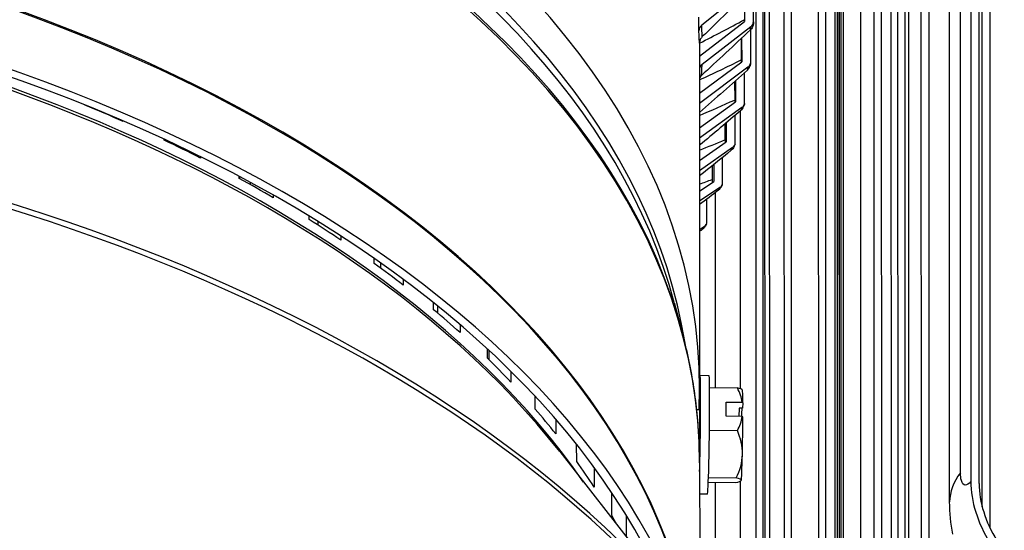
# Model space of a CAD drawing. Units: inches. Extents: x 121 to 165.4, y 22 to 53.8.
# Drawn here: x 130 to 132.7, y 44.1 to 45.5 of the extents above; entities that cross this region are included whole.
import ezdxf

# ---------------------------------------------------------------- set-up
doc = ezdxf.new("R2010")
doc.units = ezdxf.units.IN
doc.header["$MEASUREMENT"] = 0
doc.layers.add('Visible (ANSI)', color=7, linetype='Continuous')
doc.layers.add('Visible Narrow (ANSI)', color=7, linetype='Continuous')

msp = doc.modelspace()

# ---------------------------------------------------------------- linework, layer by layer
at = {"layer": 'Visible (ANSI)'}
for p, q in [((131.9956, 45.48902), (131.99532, 46.62404)), ((132.23207, 46.29958), (132.23283, 43.12058)), ((132.32872, 46.27865), (132.32929, 43.91108)), ((132.35089, 43.90382), (132.35033, 46.27139)), ((132.41597, 43.70925), (132.41536, 46.2592)), ((132.46085, 43.62958), (132.46022, 46.2633)), ((132.48091, 46.24445), (132.48155, 43.59283)), ((132.53874, 44.15925), (132.53826, 46.19062)), ((132.09974, 46.15105), (132.1004, 43.39205)), ((132.37756, 43.78223), (132.37699, 46.13996)), ((132.0814, 43.43258), (132.08075, 46.12974)), ((132.59723, 46.13261), (132.59769, 44.2162)), ((132.62059, 44.21041), (132.62013, 46.1093)), ((132.2451, 43.8356), (132.24457, 46.08071)), ((132.62896, 44.14594), (132.6285, 46.10067)), ((132.64995, 46.07824), (132.65042, 44.0873)), ((132.00182, 45.99318), (132.00239, 43.62561)), ((132.02242, 43.61698), (132.02185, 45.98455)), ((132.17655, 43.23223), (132.17588, 45.99628)), ((131.9866, 45.58627), (131.8521, 45.47868)), ((131.97058, 45.56165), (131.9706, 45.48926)), ((131.8444, 45.46381), (131.84439, 45.50078)), ((131.84621, 45.39316), (131.9706, 45.48926)), ((131.98789, 45.47436), (131.85335, 45.37041)), ((131.98781, 45.37699), (131.98779, 45.46675)), ((131.8462, 45.42966), (131.84643, 44.47624)), ((131.9613, 45.44177), (131.96131, 45.38286)), ((131.96284, 45.44322), (131.96286, 45.3779)), ((131.84623, 45.29078), (131.96286, 45.3779)), ((131.98012, 45.36253), (131.84624, 45.26252)), ((131.97096, 45.26529), (131.97094, 45.34778)), ((131.94346, 45.32324), (131.94347, 45.27188)), ((131.94609, 45.32559), (131.94611, 45.26688)), ((131.84626, 45.19469), (131.94611, 45.26688)), ((130.14425, 45.25751), (130.14425, 45.25792)), ((130.15374, 45.2541), (130.15374, 45.2536)), ((130.1878, 45.24019), (130.1878, 45.23937)), ((131.9633, 45.25104), (131.84626, 45.16643)), ((130.25049, 45.21379), (130.25049, 45.21231)), ((131.92037, 45.2089), (131.92038, 45.15642)), ((131.94507, 45.15417), (131.94506, 45.22986)), ((131.91666, 45.20576), (131.91667, 45.16151)), ((130.36385, 45.16046), (130.36385, 45.16324)), ((130.36895, 45.16088), (130.36895, 45.15803)), ((131.84628, 45.10451), (131.92038, 45.15642)), ((130.40117, 45.14577), (130.40117, 45.14251)), ((131.93746, 45.14012), (131.84628, 45.07625)), ((130.46437, 45.11518), (130.46437, 45.11108)), ((131.91022, 45.04386), (131.91021, 45.11313)), ((131.88095, 45.08949), (131.88096, 45.05199)), ((131.88573, 45.09334), (131.88574, 45.04678)), ((130.57119, 45.05478), (130.57119, 45.06047)), ((130.57186, 45.06011), (130.57187, 45.05442)), ((131.8463, 45.01999), (131.88574, 45.04678)), ((130.6021, 45.04389), (130.6021, 45.03771)), ((131.90268, 45.03002), (131.8463, 44.99173)), ((130.6655, 45.00876), (130.66551, 45.00148)), ((131.86647, 44.93461), (131.86646, 44.99778)), ((130.76526, 44.94102), (130.76526, 44.95024)), ((130.7896, 44.93531), (130.7896, 44.92557)), ((131.85901, 44.92098), (131.84632, 44.91261)), ((130.8529, 44.89523), (130.8529, 44.88404)), ((130.94511, 44.8197), (130.94511, 44.83329)), ((130.96277, 44.82091), (130.96277, 44.80682)), ((131.02565, 44.77537), (131.02566, 44.75934)), ((131.10987, 44.69144), (131.10986, 44.71048)), ((131.12075, 44.70173), (131.12076, 44.68227)), ((131.77622, 44.71164), (131.79829, 44.6293)), ((131.18292, 44.65009), (131.18292, 44.62797)), ((131.25872, 44.55685), (131.25872, 44.58279)), ((131.26278, 44.57904), (131.26279, 44.55287)), ((131.32392, 44.52051), (131.32393, 44.4906)), ((131.87255, 44.50883), (131.84756, 44.50916)), ((131.87401, 44.47578), (131.95086, 44.47475)), ((131.39096, 44.41659), (131.39095, 44.45148)), ((131.92027, 44.43577), (131.96462, 44.43518)), ((131.92028, 44.39652), (131.92027, 44.43577)), ((131.95631, 44.41921), (131.95536, 44.39605)), ((131.96561, 44.41909), (131.95631, 44.41921)), ((131.96621, 44.43382), (131.96561, 44.41909)), ((131.84629, 44.41417), (131.83859, 44.41427)), ((131.96463, 44.39592), (131.92028, 44.39652)), ((131.44799, 44.388), (131.448, 44.34787)), ((131.87368, 44.35775), (131.95088, 44.35672)), ((131.50592, 44.27134), (131.50591, 44.31815)), ((131.45902, 44.2986), (131.84836, 43.8025)), ((131.55451, 44.25444), (131.55453, 44.20049)), ((131.84648, 44.26778), (131.84659, 43.80475)), ((131.87097, 44.22681), (131.94795, 44.22577)), ((131.8705, 44.21385), (131.94501, 44.21286)), ((131.60306, 44.12181), (131.60305, 44.18505)), ((131.86816, 44.18086), (131.8465, 44.18115)), ((131.64297, 44.12257), (131.64298, 44.06419))]:
    msp.add_line(p, q, dxfattribs=at)
for start, end in [(34.48177, 34.76067), (323.90325, 323.98311)]:
    msp.add_arc((131.7866, 44.34596), 0.21651, start, end, dxfattribs=at)
for centre, major_axis, ratio, start_param, end_param in [((127.84641, 44.56037), (5.5, 0.00132), 0.5774828, 5.6396842, 8.7186598), ((127.84641, 44.56037), (5.475, 0.00131), 0.5774828, 5.6457974, 8.7186598), ((127.84641, 44.56037), (5.6, 0.00134), 0.5774828, 5.616239, 8.6014108), ((127.84641, 44.56037), (5.575, 0.00133), 0.5774828, 5.6219556, 8.6014108), ((127.84643, 44.47528), (4, 0.00096), 0.5774828, 6.2563189, 7.7939085), ((127.8467, 43.35273), (4.05, 0.00097), 0.5774828, 0.2211907, 2.9204019), ((127.8467, 43.34873), (4.02549, 0.00096), 0.5774828, 0.2572616, 2.8843311), ((131.9706, 45.48926), (0.02499, -0.00072), 0.8162868, 5.5000112, 6.3070193), ((131.86939, 45.46425), (-0.02497, -0.0013), 0.8160373, 5.4339018, 6.2409099), ((131.96286, 45.3779), (0.02485, -0.00274), 0.8147496, 5.5658613, 6.3728695), ((131.87065, 45.35551), (-0.02499, 0.00072), 0.8162868, 5.5000112, 6.0932985), ((131.94611, 45.26688), (0.02455, -0.00471), 0.8114291, 5.6307497, 6.4377579), ((127.84669, 43.3928), (-3.9625, -0.00095), 0.5774828, 4.0604259, 4.0937359), ((127.84669, 43.3928), (-3.9625, -0.00095), 0.5774828, 3.9906127, 4.0239227), ((131.92038, 45.15642), (0.02411, -0.00661), 0.8063325, 5.6940286, 6.5010368), ((127.84669, 43.3928), (-3.9625, -0.00095), 0.5774828, 3.9207995, 3.9541095), ((131.88574, 45.04678), (0.02354, -0.00843), 0.799471, 5.7551375, 6.5621456), ((127.84669, 43.3928), (-3.9625, -0.00095), 0.5774828, 3.8509864, 3.8842964), ((131.84226, 44.93819), (0.02286, -0.01013), 0.7908597, 5.8136238, 6.6206319), ((127.84669, 43.3928), (-3.9625, -0.00095), 0.5774828, 3.7811732, 3.8144832), ((127.84669, 43.3928), (-3.9625, -0.00095), 0.5774828, 3.71136, 3.74467), ((127.84669, 43.3928), (-3.9625, -0.00095), 0.5774828, 3.6415469, 3.6748569), ((131.84536, 44.34518), (0.0022, 0.16399), 0.0192728, 4.0442984, 6.6120264), ((131.87036, 44.34484), (-0.0022, -0.16399), 0.0192728, 0, 3.1415927), ((131.78954, 44.4179), (0.17663, -0.0072), 0.8174957, 0.1696549, 0.4540042), ((131.78805, 44.47045), (0.17676, -0.00206), 0.0897469, 0.063761, 0.4011822), ((131.96333, 44.3436), (0.00167, 0.12499), 0.0192728, 5.519072, 6.255921), ((131.96333, 44.3436), (-0.00134, -0.09999), 0.0192728, 3.8565398, 4.1615369), ((131.7866, 44.36559), (0.21517, 0.00004), 0.5756122, 0.5830836, 0.5963004), ((127.84669, 43.3928), (-3.9625, -0.00095), 0.5774828, 3.5717337, 3.6050437), ((131.84536, 44.34518), (0.00092, 0.06899), 0.0192728, 4.1090252, 6.2831853), ((131.78954, 44.4179), (0.17663, -0.0072), 0.8174957, 5.8961208, 6.1804701), ((131.78661, 44.32634), (-0.21517, -0.00004), 0.5756122, 3.7246762, 3.737893), ((131.96333, 44.3436), (-0.00167, -0.12499), 0.0192728, 1.1370821, 1.99108), ((131.78808, 44.29341), (0.17671, 0.00498), 0.9072426, 6.2373478, 6.6578822), ((127.84714, 41.51507), (4.4, 0.00105), 0.5774828, 3.9268843, 10.2083243), ((127.84714, 41.51507), (4.375, 0.00105), 0.5774828, 3.9268843, 10.2083243), ((131.78808, 44.29341), (0.17671, 0.00498), 0.9072426, 5.8168135, 6.2373478), ((131.96333, 44.3436), (-0.00167, -0.12499), 0.0192728, 0.0898846, 1.1370821), ((127.84669, 43.3928), (3.9625, 0.00095), 0.5774828, 0.3603279, 0.3936379), ((131.78515, 44.22148), (0.17676, -0.00206), 0.0897469, 5.8432988, 6.2638332), ((131.78515, 44.22148), (0.17676, -0.00206), 0.0897469, 6.2638332, 6.6843675), ((131.96333, 44.3436), (-0.00167, -0.12499), 0.0192728, 0.0272644, 0.0898846), ((132.91751, 44.13533), (0.27818, -0.21102), 0.7477384, 3.6577713, 4.2384009), ((132.91751, 44.13533), (-0.25826, 0.19591), 0.7477384, 0.5161787, 1.0968082), ((127.84669, 43.3928), (3.9625, 0.00095), 0.5774828, 0.3124361, 0.3238247)]:
    msp.add_ellipse(centre, major_axis=major_axis, ratio=ratio, start_param=start_param, end_param=end_param, dxfattribs=at)
for points in [[(131.98729, 45.5783), (131.94323, 45.53429), (131.89869, 45.49058), (131.85385, 45.44728)], [(131.98741, 45.46638), (131.94213, 45.42357), (131.89649, 45.38112), (131.85066, 45.3391)], [(131.97859, 45.35464), (131.93464, 45.31522), (131.89049, 45.27616), (131.84625, 45.2375)], [(131.96084, 45.2433), (131.92271, 45.21077), (131.8845, 45.17851), (131.84627, 45.14656)], [(131.9342, 45.13261), (131.9049, 45.10877), (131.87558, 45.08511), (131.84629, 45.06162)], [(131.89873, 45.02279), (131.88124, 45.00921), (131.86377, 44.99568), (131.84631, 44.98222)], [(131.85451, 44.91408), (131.85178, 44.91205), (131.84905, 44.91003), (131.84632, 44.908)], [(132.54767, 44.07053), (132.5416, 44.09972), (132.53875, 44.12955), (132.53874, 44.15925)]]:
    msp.add_open_spline(points, degree=3, dxfattribs=at)
for points, knots in [([(131.99559, 45.48854), (131.99553, 45.48661), (131.99549, 45.48524), (131.99534, 45.48327), (131.9953, 45.48279), (131.99519, 45.4818), (131.99513, 45.48133), (131.99495, 45.48026), (131.99483, 45.47964), (131.99448, 45.47818), (131.99423, 45.47734), (131.99341, 45.47498), (131.99273, 45.47347), (131.99069, 45.46998), (131.98917, 45.46804), (131.98741, 45.46638)], [0, 0, 0, 0, 0.024056988, 0.024056988, 0.030736609, 0.030736609, 0.035271005, 0.035271005, 0.040421395, 0.040421395, 0.047237944, 0.047237944, 0.059765631, 0.059765631, 0.078196152, 0.078196152, 0.078196152, 0.078196152]), ([(131.85385, 45.44728), (131.8519, 45.4454), (131.85024, 45.44317), (131.8484, 45.43961), (131.84789, 45.4384), (131.84709, 45.43602), (131.84679, 45.43482), (131.84647, 45.43303), (131.84638, 45.43237), (131.84628, 45.43138), (131.84625, 45.43101), (131.84622, 45.43053), (131.84622, 45.43037), (131.84621, 45.43003), (131.8462, 45.42992), (131.8462, 45.4297), (131.8462, 45.42966), (131.8462, 45.42966)], [0, 0, 0, 0, 0.020650992, 0.020650992, 0.030622463, 0.030622463, 0.039973729, 0.039973729, 0.045441278, 0.045441278, 0.050098381, 0.050098381, 0.05384148, 0.05384148, 0.059932025, 0.059932025, 0.070024769, 0.070024769, 0.070024769, 0.070024769]), ([(131.98771, 45.37517), (131.98752, 45.37348), (131.98733, 45.37199), (131.9869, 45.36964), (131.98674, 45.36889), (131.98632, 45.36722), (131.98605, 45.3663), (131.98527, 45.36408), (131.98469, 45.36276), (131.98315, 45.35993), (131.98212, 45.35842), (131.98021, 45.3562), (131.97943, 45.35539), (131.97859, 45.35464)], [0, 0, 0, 0, 0.019055542, 0.019055542, 0.027511246, 0.027511246, 0.036163517, 0.036163517, 0.047630565, 0.047630565, 0.06157617, 0.06157617, 0.070213613, 0.070213613, 0.070213613, 0.070213613]), ([(131.85066, 45.3391), (131.84899, 45.33757), (131.84762, 45.33585), (131.84649, 45.33409), (131.84635, 45.33387), (131.84622, 45.33365)], [0, 0, 0, 0, 0.019221261, 0.019221261, 0.022056353, 0.022056353, 0.022056353, 0.022056353]), ([(131.97066, 45.26217), (131.97013, 45.25939), (131.96954, 45.2568), (131.96779, 45.25251), (131.96715, 45.25118), (131.96535, 45.24816), (131.96408, 45.24648), (131.96206, 45.2444), (131.96146, 45.24383), (131.96084, 45.2433)], [0, 0, 0, 0, 0.029547606, 0.029547606, 0.041934972, 0.041934972, 0.058244132, 0.058244132, 0.064604117, 0.064604117, 0.064604117, 0.064604117]), ([(131.94449, 45.14981), (131.94374, 45.14706), (131.94285, 45.14441), (131.94062, 45.14007), (131.93965, 45.1385), (131.93727, 45.13543), (131.93581, 45.13392), (131.9342, 45.13261)], [0, 0, 0, 0, 0.028144897, 0.028144897, 0.043512579, 0.043512579, 0.059856255, 0.059856255, 0.059856255, 0.059856255]), ([(131.90928, 45.03835), (131.90833, 45.03572), (131.90722, 45.03316), (131.9048, 45.02923), (131.90382, 45.02786), (131.90153, 45.02521), (131.9002, 45.02393), (131.89873, 45.02279)], [0, 0, 0, 0, 0.026552753, 0.026552753, 0.040724676, 0.040724676, 0.055496143, 0.055496143, 0.055496143, 0.055496143]), ([(131.86511, 44.92806), (131.86402, 44.92559), (131.86274, 44.9232), (131.85935, 44.91843), (131.85713, 44.91603), (131.85451, 44.91408)], [0, 0, 0, 0, 0.024841811, 0.024841811, 0.051219251, 0.051219251, 0.051219251, 0.051219251]), ([(131.84648, 44.26778), (131.84647, 44.292), (131.84582, 44.31621), (131.84324, 44.36462), (131.8413, 44.38881), (131.83615, 44.43713), (131.83293, 44.46126), (131.82522, 44.50944), (131.82072, 44.53349), (131.81046, 44.58148), (131.80469, 44.60543), (131.79829, 44.6293)], [5.49789366, 5.49789366, 5.49789366, 5.49789366, 5.52857832, 5.52857832, 5.55926299, 5.55926299, 5.58994765, 5.58994765, 5.62063231, 5.62063231, 5.65131698, 5.65131698, 5.65131698, 5.65131698])]:
    msp.add_open_spline(points, degree=3, knots=knots, dxfattribs=at)
at = {"layer": 'Visible Narrow (ANSI)'}
for p, q in [((132.42435, 46.27579), (132.42497, 43.69328)), ((132.29317, 43.93705), (132.29264, 46.18216)), ((132.56877, 44.24003), (132.56831, 46.16141)), ((132.22881, 43.12856), (132.22809, 46.11325)), ((132.39608, 43.74458), (132.39551, 46.12955)), ((132.2219, 43.14226), (132.22121, 46.02186)), ((132.02758, 43.56231), (132.027, 45.9744)), ((132.03929, 45.99112), (132.03989, 43.5141)), ((132.1964, 43.19284), (132.19574, 45.98525)), ((132.23879, 43.59621), (132.23826, 45.84131)), ((132.23391, 43.58845), (132.23337, 45.83356)), ((131.95935, 44.47239), (131.95917, 45.24188)), ((131.89062, 44.47556), (131.89049, 45.01639)), ((131.89079, 43.74667), (131.89068, 44.21358)), ((131.95953, 43.73429), (131.95941, 44.2168))]:
    msp.add_line(p, q, dxfattribs=at)
for centre, major_axis, start_param, end_param in [((127.84645, 44.3867), (3.97656, 0.00095), 0.0920924, 1.5068258), ((127.84646, 44.35976), (3.97656, 0.00095), 0.1534233, 1.5094455), ((127.84648, 44.26682), (4, 0.00096), 0, 1.5397175), ((127.84648, 44.27544), (3.99887, 0.00096), 0.1534233, 1.5317363), ((127.84665, 43.55885), (4, 0.00096), 0.1262124, 1.5173605), ((127.84665, 43.55485), (4.00049, 0.00096), 0.1419462, 1.5185863), ((127.84669, 43.36301), (3.9625, 0.00095), 0.380717, 2.7608757), ((127.8467, 43.35273), (-3.96591, -0.00095), 3.5669222, 5.8578558), ((127.84684, 42.75473), (-4.39319, -0.00105), 3.5669222, 5.8578558), ((127.84684, 42.73416), (4.4, 0.00105), 0, 3.1415927)]:
    msp.add_ellipse(centre, major_axis=major_axis, ratio=0.5774828, start_param=start_param, end_param=end_param, dxfattribs=at)
for points in [[(131.8462, 45.42922), (131.88802, 45.4502), (131.92935, 45.47186), (131.97014, 45.49419)], [(131.97014, 45.49419), (131.97014, 45.49215), (131.97015, 45.49044), (131.97017, 45.48908)], [(131.97014, 45.49419), (131.97014, 45.49215), (131.97015, 45.49044), (131.97017, 45.48908)], [(131.85385, 45.44728), (131.8537, 45.44715), (131.85316, 45.45829), (131.8521, 45.47868)], [(131.84622, 45.32771), (131.88495, 45.34555), (131.92333, 45.36393), (131.96131, 45.38286)], [(131.96131, 45.38286), (131.96131, 45.38045), (131.96136, 45.37849), (131.96144, 45.37703)], [(131.96131, 45.38286), (131.96131, 45.38045), (131.96136, 45.37849), (131.96145, 45.37703)], [(131.85066, 45.3391), (131.85177, 45.34017), (131.8528, 45.35117), (131.85335, 45.37041)], [(131.84625, 45.22926), (131.87887, 45.24309), (131.91129, 45.2573), (131.94347, 45.27188)], [(131.94347, 45.27188), (131.94348, 45.2691), (131.94358, 45.26692), (131.94377, 45.2654)], [(131.94347, 45.27188), (131.94348, 45.2691), (131.94358, 45.26692), (131.94377, 45.2654)], [(131.84627, 45.13326), (131.86983, 45.14249), (131.8933, 45.15191), (131.91667, 45.16151)], [(131.91667, 45.16151), (131.91667, 45.15835), (131.91687, 45.15596), (131.9172, 45.15443)], [(131.91667, 45.16151), (131.91667, 45.15835), (131.91687, 45.15596), (131.9172, 45.15443)], [(131.84629, 45.03926), (131.85787, 45.04346), (131.86942, 45.0477), (131.88096, 45.05199)], [(131.88096, 45.05199), (131.88096, 45.04843), (131.88127, 45.04585), (131.8818, 45.04436)], [(131.88096, 45.05199), (131.88096, 45.04843), (131.88127, 45.04585), (131.8818, 45.04436)], [(132.56877, 44.24003), (132.549, 44.2149), (132.53883, 44.18725), (132.53878, 44.15924)]]:
    msp.add_open_spline(points, degree=3, dxfattribs=at)
for points, knots in [([(131.8462, 45.42974), (131.8462, 45.4291), (131.84618, 45.42902), (131.84615, 45.42953), (131.846, 45.43166), (131.84545, 45.44368), (131.8444, 45.46381)], [2.45205262, 2.45205262, 2.45205262, 2.45205262, 2.58569451, 2.58569451, 2.58569451, 3.14159265, 3.14159265, 3.14159265, 3.14159265]), ([(131.98741, 45.4666), (131.98751, 45.4666), (131.98761, 45.46757), (131.98771, 45.46957), (131.98778, 45.47083), (131.98784, 45.47244), (131.98789, 45.47436)], [2.52581934, 2.52581934, 2.52581934, 2.52581934, 2.9049403, 2.9049403, 2.9049403, 3.14159265, 3.14159265, 3.14159265, 3.14159265]), ([(131.9786, 45.35483), (131.97887, 45.355), (131.97917, 45.35595), (131.97948, 45.35776), (131.97969, 45.35901), (131.97991, 45.36062), (131.98012, 45.36253)], [2.56214087, 2.56214087, 2.56214087, 2.56214087, 2.9049403, 2.9049403, 2.9049403, 3.14159265, 3.14159265, 3.14159265, 3.14159265]), ([(131.96085, 45.24346), (131.96127, 45.24375), (131.96173, 45.24468), (131.9622, 45.24629), (131.96256, 45.24753), (131.96293, 45.24913), (131.9633, 45.25104)], [2.59761558, 2.59761558, 2.59761558, 2.59761558, 2.9049403, 2.9049403, 2.9049403, 3.14159265, 3.14159265, 3.14159265, 3.14159265]), ([(131.93422, 45.13274), (131.93475, 45.13311), (131.93532, 45.13399), (131.93591, 45.13541), (131.93642, 45.13664), (131.93694, 45.13822), (131.93746, 45.14012)], [2.63236235, 2.63236235, 2.63236235, 2.63236235, 2.9049403, 2.9049403, 2.9049403, 3.14159265, 3.14159265, 3.14159265, 3.14159265]), ([(131.89875, 45.0229), (131.89935, 45.02332), (131.9, 45.02413), (131.90066, 45.02535), (131.90133, 45.02657), (131.902, 45.02814), (131.90268, 45.03002)], [2.66649801, 2.66649801, 2.66649801, 2.66649801, 2.9049403, 2.9049403, 2.9049403, 3.14159265, 3.14159265, 3.14159265, 3.14159265]), ([(131.85452, 44.91417), (131.85517, 44.91461), (131.85585, 44.91534), (131.85655, 44.91637), (131.85736, 44.91757), (131.85819, 44.91912), (131.85901, 44.92098)], [2.70013926, 2.70013926, 2.70013926, 2.70013926, 2.9049403, 2.9049403, 2.9049403, 3.14159265, 3.14159265, 3.14159265, 3.14159265]), ([(132.59769, 44.2162), (132.58671, 44.20172), (132.57579, 44.20272), (132.57125, 44.21857), (132.56962, 44.22423), (132.56877, 44.23159), (132.56877, 44.24003)], [1.5707963, 1.5707963, 1.5707963, 1.5707963, 2.7283068, 2.7283068, 2.7283068, 3.1415927, 3.1415927, 3.1415927, 3.1415927])]:
    msp.add_open_spline(points, degree=3, knots=knots, dxfattribs=at)

doc.saveas('drawing.dxf')
